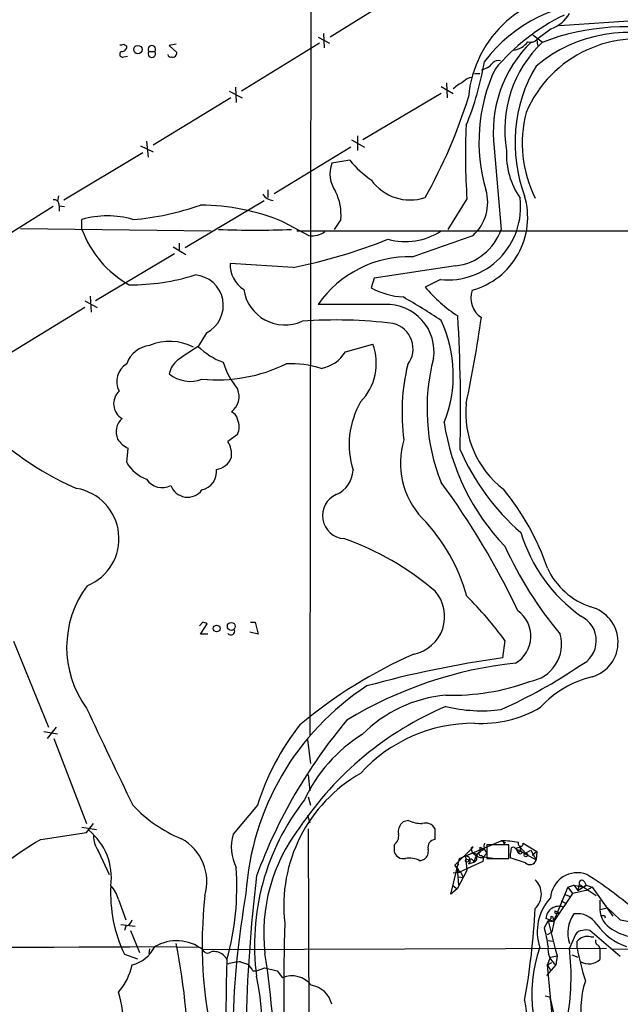
# Model space of a CAD drawing. Extents: x 4 to 1057, y 178 to 1050.
# Drawn here: x 748 to 815, y 383 to 493 of the extents above; entities that cross this region are included whole.
import ezdxf

# ---------------------------------------------------------------- set-up
doc = ezdxf.new("R2010")
doc.units = 0
doc.header["$MEASUREMENT"] = 0
doc.layers.add('MAIN', color=5, linetype='CONTINUOUS')

msp = doc.modelspace()

# ---------------------------------------------------------------- linework, layer by layer
at = {"layer": 'MAIN'}
for p, q in [((780.6267, 614.274), (780.288, 413.106)), ((791.1253, 496.2486), (782.574, 490.9146)), ((816.9487, 492.7773), (808.1433, 492.1846)), ((807.212, 491.846), (805.6033, 490.6606)), ((781.2193, 490.9146), (782.4893, 490.2373)), ((781.812, 491.338), (781.8967, 489.7293)), ((805.18, 491.1686), (806.196, 490.4066)), ((805.6033, 490.6606), (805.688, 489.9833)), ((759.5447, 490.1526), (759.8833, 489.8986)), ((765.3867, 490.1526), (764.6247, 489.9833)), ((764.6247, 489.9833), (765.4713, 489.2213)), ((781.3887, 490.2373), (772.668, 484.9033)), ((759.5447, 488.7133), (759.968, 488.798)), ((762.3387, 489.306), (763.016, 489.306)), ((798.6607, 486.8506), (799.2533, 486.8506)), ((771.9907, 485.3266), (772.0753, 483.6333)), ((794.9353, 485.4113), (796.29, 484.6493)), ((795.528, 485.8346), (795.6127, 484.1413)), ((771.4827, 484.1413), (762.8467, 478.892)), ((771.3133, 484.9033), (772.7527, 484.1413)), ((794.9353, 484.6493), (786.2147, 479.4846)), ((785.622, 479.908), (785.622, 478.2993)), ((761.4073, 478.8073), (762.8467, 478.13)), ((762.0847, 479.3153), (762.254, 477.5373)), ((784.86, 478.638), (776.3087, 473.4733)), ((784.9447, 479.4846), (786.384, 478.638)), ((800.862, 478.5533), (801.624, 469.494)), ((752.856, 472.796), (761.6613, 478.0453)), ((784.7753, 477.1986), (782.7433, 476.86)), ((752.2633, 473.2193), (752.1787, 472.6266)), ((775.6313, 473.8966), (775.6313, 473.05)), ((751.6707, 472.034), (743.0347, 466.6153)), ((752.348, 472.1186), (752.348, 471.526)), ((752.348, 472.1186), (752.9407, 472.034)), ((766.4027, 467.462), (775.208, 472.7113)), ((797.814, 472.8806), (795.6973, 469.494)), ((754.888, 469.494), (754.888, 470.5946)), ((777.3247, 470.3406), (780.2033, 468.8166)), ((783.7593, 470.5946), (782.9973, 469.494)), ((748.03, 469.5786), (769.2813, 469.3246)), ((778.8487, 469.3246), (848.36, 469.3246)), ((765.048, 467.5466), (766.4873, 466.7)), ((765.7253, 467.97), (765.7253, 467.208)), ((765.2173, 466.7846), (756.412, 461.5353)), ((778.4253, 465.2606), (771.398, 465.684)), ((796.544, 465.43), (787.4847, 464.0753)), ((787.4847, 464.0753), (787.146, 462.9746)), ((794.8507, 463.906), (793.1573, 463.0593)), ((755.8193, 462.0433), (755.904, 460.2653)), ((755.2267, 461.5353), (756.5813, 460.7733)), ((788.67, 461.112), (781.2193, 461.112)), ((755.2267, 460.7733), (746.5907, 455.524)), ((768.7733, 457.9793), (767.842, 456.4553)), ((784.2673, 455.8626), (787.3153, 456.7093)), ((772.2447, 446.634), (771.144, 445.872)), ((759.8833, 443.5013), (760.0527, 445.11)), ((768.35, 425.7213), (768.0113, 425.298)), ((768.096, 424.3666), (768.858, 425.552)), ((773.684, 425.7213), (774.192, 425.7213)), ((774.192, 425.7213), (774.5307, 424.3666)), ((747.268, 423.6046), (751.1627, 414.0373)), ((768.9427, 424.3666), (768.096, 424.3666)), ((774.5307, 424.3666), (773.5993, 424.6206)), ((802.0473, 423.6893), (801.7933, 421.742)), ((752.0093, 414.0373), (750.9933, 412.7673)), ((750.6547, 413.5293), (752.1787, 413.2753)), ((751.7553, 412.7673), (755.396, 403.2846)), ((780.034, 412.598), (780.3727, 409.9733)), ((780.1187, 408.7033), (780.288, 406.9253)), ((780.1187, 406.248), (780.3727, 405.3166)), ((774.446, 405.3166), (771.7367, 402.0993)), ((780.034, 404.216), (780.288, 403.3693)), ((754.888, 402.8613), (756.4967, 402.6073)), ((755.396, 402.2686), (756.158, 403.2846)), ((791.2947, 403.6233), (790.702, 403.454)), ((750.316, 401.5066), (755.396, 402.2686)), ((780.1187, 402.692), (780.3727, 334.62)), ((794.258, 401.5066), (794.258, 402.692)), ((789.686, 400.914), (789.686, 400.152)), ((796.4593, 398.628), (798.4913, 400.66)), ((796.9673, 399.39), (801.624, 401.3373)), ((799.2533, 400.66), (799.7613, 400.406)), ((799.2533, 400.66), (799.2533, 400.0673)), ((802.4707, 400.914), (800.0153, 400.914)), ((800.0153, 400.914), (800.0153, 399.39)), ((801.9627, 400.9986), (802.132, 401.2526)), ((802.4707, 399.39), (802.4707, 400.914)), ((803.7407, 400.66), (803.2327, 400.4906)), ((803.8253, 400.2366), (803.7407, 400.66)), ((803.7407, 400.66), (804.3333, 399.9826)), ((804.0793, 401.0833), (805.6033, 400.152)), ((756.7507, 400.152), (757.936, 397.612)), ((797.6447, 399.644), (797.814, 398.0353)), ((798.322, 400.3213), (798.4067, 400.0673)), ((798.4067, 400.0673), (798.83, 399.644)), ((798.4067, 400.0673), (798.83, 399.898)), ((798.576, 398.9666), (798.83, 399.644)), ((799.4227, 399.7286), (799.6767, 399.5593)), ((799.6767, 399.5593), (799.592, 399.0513)), ((800.0153, 399.9826), (799.6767, 399.5593)), ((799.6767, 399.5593), (800.9467, 399.39)), ((804.3333, 398.882), (802.64, 399.4746)), ((803.2327, 400.4906), (805.5187, 399.2206)), ((803.4867, 400.0673), (803.8253, 400.2366)), ((804.3333, 399.9826), (804.926, 400.3213)), ((804.926, 400.3213), (805.5187, 399.2206)), ((805.6033, 400.152), (805.0953, 399.7286)), ((805.6033, 400.152), (805.5187, 399.2206)), ((792.5647, 399.136), (793.0727, 399.3053)), ((796.036, 395.4106), (796.9673, 399.39)), ((796.7133, 398.2893), (796.4593, 398.628)), ((799.592, 399.0513), (796.9673, 397.866)), ((797.9833, 398.7973), (798.576, 398.9666)), ((800.0153, 399.39), (802.4707, 399.39)), ((796.29, 397.7813), (796.9673, 397.866)), ((796.7133, 398.2893), (796.9673, 397.866)), ((796.7133, 398.2893), (796.8827, 396.4266)), ((797.814, 398.0353), (796.7133, 396.0033)), ((796.8827, 397.358), (797.3907, 397.2733)), ((797.1367, 397.866), (797.3907, 397.2733)), ((796.29, 396.342), (796.7133, 396.0033)), ((809.0747, 396.1726), (807.466, 392.3626)), ((809.0747, 396.1726), (809.752, 396.4266)), ((809.0747, 396.1726), (809.5827, 395.4953)), ((809.752, 396.4266), (810.8527, 396.1726)), ((809.752, 396.4266), (810.1753, 395.834)), ((810.3447, 396.5113), (810.1753, 395.834)), ((810.1753, 395.834), (811.1067, 396.4266)), ((810.3447, 396.5113), (812.2073, 395.2413)), ((810.8527, 396.1726), (811.1067, 396.4266)), ((810.9373, 396.7653), (811.1067, 396.4266)), ((811.1067, 396.4266), (811.784, 396.1726)), ((811.784, 396.1726), (811.1067, 395.834)), ((811.784, 396.1726), (814.07, 392.9553)), ((796.7133, 396.0033), (796.036, 395.4106)), ((809.5827, 395.4953), (807.5507, 392.4473)), ((808.6513, 395.4106), (809.3287, 395.1566)), ((811.1067, 395.834), (809.5827, 395.4953)), ((758.952, 394.818), (759.7987, 392.532)), ((808.3127, 394.6486), (808.8207, 394.3946)), ((812.6307, 394.7333), (812.6307, 393.7173)), ((807.212, 392.9553), (807.3813, 392.8706)), ((807.3813, 392.8706), (807.466, 392.3626)), ((807.6353, 393.548), (808.1433, 393.294)), ((807.8893, 393.294), (808.1433, 393.294)), ((812.6307, 393.7173), (813.4773, 393.8866)), ((813.1387, 393.04), (813.2233, 392.786)), ((813.4773, 393.8866), (814.9167, 392.532)), ((759.206, 392.024), (760.8147, 391.8546)), ((759.7987, 391.8546), (759.6293, 391.3466)), ((806.45, 391.6853), (806.8733, 392.4473)), ((807.466, 392.3626), (806.6193, 392.7013)), ((806.8733, 392.4473), (807.466, 392.3626)), ((806.8733, 392.4473), (807.6353, 389.3146)), ((807.5507, 392.4473), (807.2967, 391.1773)), ((814.9167, 392.532), (816.356, 392.278)), ((760.3067, 391.3466), (761.3227, 388.8913)), ((806.7887, 390.9233), (807.2967, 391.1773)), ((809.9213, 390.9233), (809.244, 389.3993)), ((814.9167, 388.468), (811.53, 391.3466)), ((811.6147, 390.6693), (811.9533, 390.6693)), ((763.016, 389.5686), (767.842, 389.484)), ((806.8733, 390.246), (807.3813, 390.1613)), ((810.0907, 389.3993), (810.0907, 390.1613)), ((812.4613, 389.738), (812.6307, 389.3993)), ((759.6293, 388.722), (761.0687, 388.214)), ((762.4233, 389.3146), (762.3387, 388.8066)), ((768.35, 389.23), (813.3927, 389.3993)), ((770.636, 388.6373), (771.0593, 388.214)), ((807.1273, 388.3833), (807.8893, 388.5526)), ((807.6353, 389.3146), (807.8893, 388.5526)), ((807.8893, 388.5526), (807.72, 387.5366)), ((809.498, 388.6373), (810.1753, 388.3833)), ((812.6307, 389.3993), (812.6307, 388.1293)), ((813.9007, 389.3146), (820.5047, 389.23)), ((772.5833, 387.8753), (773.3453, 387.6213)), ((807.72, 387.5366), (806.704, 386.3513)), ((806.7887, 387.5366), (807.1273, 388.3833)), ((806.7887, 387.5366), (807.2967, 387.7906)), ((806.7887, 387.5366), (807.1273, 386.944)), ((807.3813, 381.1866), (806.7887, 387.5366)), ((773.938, 386.8593), (774.3613, 386.8593)), ((774.3613, 386.8593), (775.2927, 387.198)), ((775.2927, 387.198), (776.6473, 386.8593)), ((776.6473, 386.8593), (777.24, 386.0973)), ((806.5347, 384.0653), (807.0427, 383.9806))]:
    msp.add_line(p, q, dxfattribs=at)
for centre, radius in [((761.128, 489.5276), 0.4689), ((769.9078, 425.0101), 0.3759), ((771.5437, 425.2517), 0.4446), ((803.7547, 400.0673), 0.1834), ((804.3926, 399.788), 0.2035), ((797.8139, 399.136), 0.1693)]:
    msp.add_circle(centre, radius, dxfattribs=at)
for centre, radius, start, end in [((810.7123, 483.1409), 12.7752, 88.230864, 175.127527), ((813.2905, 477.867), 17.027, 89.941113, 142.614848), ((819.0429, 472.1083), 23.6653, 116.046951, 139.87799), ((805.9125, 495.4713), 3.8512, 289.720375, 329.889742), ((815.3773, 466.9253), 25.1337, 75.453539, 111.425965), ((816.8497, 477.2043), 13.5255, 73.201307, 156.799741), ((804.9259, 491.211), 0.8728, 247.172078, 320.905504), ((815.8423, 475.3337), 16.107, 69.357148, 129.861865), ((759.2484, 490.5335), 0.4825, 254.728219, 307.879149), ((759.3049, 489.8844), 0.5786, 268.593643, 1.406357), ((762.6774, 489.5616), 0.4243, 322.95183, 217.040035), ((814.71, 480.3591), 13.9653, 133.989795, 187.429533), ((815.469, 480.5829), 13.4476, 133.59562, 189.777036), ((802.7957, 491.6463), 2.1787, 274.81824, 325.318651), ((759.4176, 489.0096), 0.3224, 113.17759, 293.217258), ((762.6773, 489.0655), 0.4153, 144.614674, 35.377339), ((764.7758, 489.0217), 0.3251, 189.633276, 288.451668), ((765.0134, 489.1558), 0.4626, 253.069396, 8.140613), ((801.3277, 487.4572), 0.8592, 75.743812, 137.650951), ((767.4697, 493.5852), 32.7367, 337.567972, 350.541188), ((818.2548, 479.283), 19.0994, 154.98722, 196.380788), ((798.9781, 489.4543), 2.2252, 281.525559, 320.402787), ((820.0086, 479.1316), 16.8324, 149.410556, 200.563495), ((798.5055, 484.9598), 1.4708, 93.851648, 139.281668), ((799.5088, 481.6838), 4.7356, 116.568839, 132.820451), ((743.3283, 501.1971), 57.2293, 330.53903, 342.749741), ((817.5848, 479.0933), 13.6086, 165.360864, 206.763131), ((863.8601, 477.6685), 66.2194, 177.035399, 184.146307), ((811.062, 477.9418), 8.8525, 177.685539, 214.205084), ((785.8901, 475.6903), 3.3572, 159.609349, 215.783693), ((793.3597, 484.0664), 10.9936, 218.660948, 235.582981), ((791.4639, 478.0747), 5.3024, 215.47776, 288.624596), ((776.3277, 474.1755), 1.4679, 208.579931, 265.948868), ((777.7855, 471.087), 5.994, 355.287956, 26.135), ((795.6807, 471.9831), 8.1196, 264.132899, 6.947866), ((796.1591, 470.846), 8.4306, 285.462193, 16.350458), ((795.196, 472.4942), 4.938, 311.861812, 16.499087), ((751.7553, 472.2033), 0.5987, 351.867191, 98.123335), ((758.1964, 500.1216), 29.6215, 274.578047, 289.524089), ((767.9083, 447.4804), 24.7236, 67.61263, 89.56501), ((757.7243, 460.8526), 10.1465, 73.76699, 106.232467), ((765.9864, 473.6004), 11.8337, 200.304437, 240.37805), ((774.192, 560.9001), 91.4964, 267.454253, 272.545747), ((780.6133, 471.0397), 2.2606, 259.550521, 307.239435), ((790.9436, 475.4032), 7.2721, 254.569222, 303.292138), ((202.4578, 2160.9473), 1794.0352, 289.1750398, 289.4042238), ((795.9139, 471.4247), 6.0277, 276.000299, 341.318568), ((767.3315, 522.1832), 57.9936, 281.028287, 291.949316), ((791.3989, 454.0749), 12.3752, 88.522441, 145.344114), ((774.7738, 465.6284), 3.3763, 179.056414, 236.737305), ((760.271, 487.6157), 24.3028, 269.68479, 287.313), ((767.2489, 461.0211), 3.4024, 296.617768, 85.71198), ((805.7936, 473.6899), 16.5132, 220.073054, 236.992235), ((777.5246, 463.4894), 4.6532, 188.454172, 294.32493), ((791.1309, 470.1907), 8.2433, 241.091488, 267.017534), ((755.3718, 400.2471), 71.1093, 56.194464, 60.208607), ((800.8197, 461.8316), 2.5716, 159.775141, 237.094757), ((788.9131, 455.8832), 5.2344, 351.401471, 92.661907), ((618.1585, 449.3442), 178.9477, 358.589905, 3.363135), ((783.2819, 409.548), 49.8495, 82.717038, 94.418672), ((788.9173, 456.1856), 2.8918, 322.452066, 76.317922), ((782.1782, 453.2754), 14.1227, 338.015974, 25.403971), ((660.2695, 479.369), 140.5402, 347.981769, 351.943604), ((762.7388, 453.5421), 3.0144, 96.007713, 161.311404), ((764.7007, 451.2964), 5.7168, 62.572554, 113.476267), ((781.6228, 454.5477), 6.0891, 315.431157, 20.793157), ((1147.6987, -115.8062), 686.8583, 123.5754783, 123.8046613), ((773.3874, 462.0852), 7.9024, 225.433223, 249.624283), ((780.8491, 457.9329), 3.9963, 280.217774, 328.797983), ((761.0326, 452.5472), 2.2728, 120.376201, 208.577867), ((767.2562, 452.8458), 2.6907, 129.188576, 167.955065), ((769.9857, 470.1919), 17.4623, 264.345987, 296.082724), ((778.6115, 457.0887), 8.3321, 196.822742, 220.170256), ((778.2289, 443.6606), 10.8621, 72.152379, 92.984786), ((813.2319, 449.1095), 22.6539, 166.434067, 187.783938), ((815.4206, 449.4829), 22.0592, 165.246284, 201.774351), ((767.3823, 471.0017), 33.0781, 212.481222, 246.694126), ((766.9356, 456.1241), 3.5667, 229.615635, 291.88941), ((760.3216, 450.0599), 1.9003, 132.54323, 240.133575), ((770.314, 450.8686), 2.1077, 306.486058, 23.647278), ((794.1493, 445.5077), 9.475, 149.794664, 197.524688), ((808.4375, 449.0656), 10.7586, 174.454317, 232.43222), ((770.9886, 448.0167), 1.2939, 13.889111, 63.432969), ((760.6454, 446.9303), 1.9515, 130.602887, 204.338988), ((770.3389, 447.4807), 2.0854, 336.045601, 23.951888), ((820.222, 451.6705), 25.2182, 188.39528, 223.887878), ((761.0813, 447.5096), 2.6108, 212.002592, 246.797375), ((768.8026, 444.3752), 2.779, 354.192369, 32.589791), ((799.3339, 443.4358), 8.9355, 163.046856, 223.186071), ((820.6654, 455.1716), 25.7345, 203.425683, 229.127488), ((763.7203, 445.8038), 4.4748, 210.96705, 248.560946), ((769.5322, 444.9022), 2.1897, 278.980108, 338.34047), ((767.7888, 442.4977), 2.0991, 283.120023, 6.60906), ((782.0191, 442.7874), 3.0977, 293.439272, 357.542985), ((763.8171, 442.8108), 2.0916, 214.083601, 297.842871), ((726.0278, 390.4087), 85.6631, 25.280617, 36.447542), ((753.3486, 435.0356), 5.6666, 292.101632, 80.382756), ((766.6659, 441.6383), 1.9906, 199.883265, 323.465148), ((780.4656, 422.8244), 27.7896, 18.696723, 39.599559), ((784.2652, 437.5918), 2.5626, 113.306628, 266.259097), ((778.3738, 423.2553), 20.1615, 15.372538, 44.237179), ((820.8541, 440.8832), 17.7967, 196.89216, 234.478153), ((773.3416, 404.572), 32.3059, 49.650477, 70.55178), ((841.5051, 452.1637), 43.3595, 204.492478, 219.872756), ((814.2974, 435.2688), 8.2997, 205.217952, 251.141758), ((764.6086, 422.9127), 11.4259, 143.023092, 216.265133), ((791.0635, 426.3568), 4.2716, 281.119222, 41.595889), ((766.6453, 397.4508), 44.0654, 36.544315, 44.982071), ((801.4397, 424.1538), 3.4988, 300.827549, 54.192955), ((810.6224, 423.4965), 4.0418, 286.702503, 75.788067), ((809.215, 423.6663), 3.0254, 293.663862, 64.572481), ((726.2765, 298.6292), 133.8752, 71.453843, 71.683013), ((771.4827, 424.7392), 0.4444, 220.365028, 17.737796), ((804.1582, 423.2752), 4.2136, 279.32976, 15.011826), ((814.0148, 372.2969), 54.5572, 113.927716, 129.670166), ((818.4084, 303.1365), 119.7636, 97.974505, 105.383346), ((807.9034, 376.331), 45.061, 95.949553, 121.384317), ((779.2263, 466.4953), 55.2538, 293.913689, 304.382912), ((814.2873, 408.7827), 11.1278, 103.000444, 137.93104), ((802.9429, 393.6358), 29.8249, 123.14004, 176.425451), ((796.2136, 442.5822), 25.0008, 268.234377, 290.187736), ((796.8558, 402.5536), 15.1059, 95.365372, 135.238163), ((1746.0054, 881.5921), 1094.5043, 205.1664977, 205.7949533), ((810.0492, 382.14), 37.173, 113.136134, 146.121795), ((799.455, 432.9672), 17.1206, 256.448412, 277.278353), ((799.4369, 427.3922), 12.9549, 266.565028, 300.575558), ((828.6317, 377.5419), 57.8041, 139.868342, 159.862251), ((801.4765, 396.7763), 28.3476, 141.839504, 162.466042), ((798.6133, 397.3426), 17.1181, 89.841348, 137.657866), ((794.9773, 398.8881), 16.8177, 121.740279, 155.32394), ((794.4173, 394.0913), 17.0294, 119.774511, 186.399157), ((771.8359, 415.9134), 15.4733, 223.223436, 247.759342), ((800.3467, 389.7558), 26.2186, 141.967526, 187.647671), ((794.4343, 391.0694), 19.2749, 142.281939, 186.74186), ((791.4487, 402.4014), 1.2906, 125.351367, 193.537695), ((792.8467, 407.0084), 3.7239, 245.3695, 269.56919), ((793.1829, 402.1249), 1.2155, 27.811011, 107.434726), ((751.3747, 397.2462), 6.7911, 352.3486, 50.983244), ((759.5007, 402.0565), 3.3451, 182.167248, 214.704362), ((776.7799, 400.6796), 5.2392, 164.277676, 206.108252), ((789.0164, 401.9025), 1.1939, 304.11332, 9.487568), ((774.7424, 360.3566), 47.8536, 120.693121, 132.452842), ((763.2978, 396.7655), 5.5208, 343.973347, 60.94086), ((794.3247, 400.6463), 0.8628, 94.433336, 196.170692), ((798.4913, 400.4483), 0.2117, 90, 216.875312), ((800.8058, 400.7447), 1.098, 162.038641, 223.952068), ((801.9208, 393.4674), 7.8755, 77.902601, 92.15979), ((801.6663, 401.0409), 0.2994, 351.878017, 98.121983), ((802.9787, 400.3636), 0.284, 26.565051, 206.565051), ((803.8071, 401.0168), 0.2801, 147.331139, 13.728765), ((790.7274, 400.4483), 1.0827, 195.882157, 282.189006), ((791.3792, 396.8492), 2.5758, 62.597325, 99.456471), ((792.3872, 400.2007), 1.1277, 307.436933, 10.489812), ((797.7081, 399.1783), 0.47, 305.840947, 97.752538), ((798.4489, 399.4323), 0.4827, 285.265529, 37.864574), ((800.5371, 398.3606), 2.1876, 110.771241, 141.292744), ((799.3804, 400.0462), 0.57, 195.069981, 301.322346), ((799.3381, 399.898), 0.1894, 116.605648, 296.537987), ((804.2049, 399.6864), 1.5792, 159.609571, 187.70781), ((802.9358, 400.0246), 0.5525, 4.432107, 57.497791), ((742.1136, 396.1727), 30.0425, 344.470509, 4.201998), ((797.2425, 398.3951), 0.5396, 131.815173, 258.69215), ((798.2627, 398.992), 0.3143, 355.365028, 152.733869), ((804.8162, 399.4356), 0.7347, 228.902119, 342.983279), ((939.8628, 377.3497), 166.7167, 173.077817, 178.914071), ((810.133, 394.7919), 3.0121, 69.430374, 176.280446), ((786.9933, 359.5122), 45.1347, 49.274619, 57.579494), ((773.7482, 395.5082), 15.6651, 176.9489, 205.671104), ((755.6977, 394.0072), 3.3538, 13.990251, 44.120529), ((803.8623, 395.4107), 2.249, 314.333465, 45.664755), ((810.641, 396.6383), 0.3224, 23.200924, 203.200924), ((815.9214, 389.8098), 47.6281, 173.451756, 193.555232), ((872.9968, 378.0185), 101.3392, 170.06921, 186.60049), ((811.1132, 391.2495), 5.4643, 136.839817, 198.850424), ((808.068, 392.6079), 1.4517, 69.908656, 176.311155), ((719.7032, 398.53), 85.8611, 349.957253, 356.843371), ((806.7887, 392.8706), 0.4317, 281.302123, 11.315138), ((807.7623, 393.421), 0.1796, 135, 315), ((812.6206, 391.0779), 3.5738, 143.387262, 199.120413), ((810.111, 390.6645), 2.57, 31.936852, 98.029841), ((815.1858, 393.7722), 2.5557, 181.230893, 241.983033), ((812.9694, 477.7399), 84.7001, 269.885409, 270.114524), ((759.5023, 392.8282), 1.0178, 286.932197, 343.080214), ((1047.1882, 384.7335), 269.7974, 178.41559, 182.138215), ((817.9423, 396.1746), 7.0109, 216.300277, 250.430724), ((789.5268, 387.2003), 17.5074, 7.774467, 14.843341), ((810.6198, 390.5635), 0.7857, 85.364144, 152.746832), ((811.2867, 389.1134), 1.5901, 78.095753, 138.776111), ((811.1066, 390.3309), 1.1004, 67.370923, 112.624271), ((817.4345, 396.9321), 6.4211, 237.509303, 257.249364), ((654.6003, 22847.2862), 22457.9793, 270.04741339, 270.276596), ((759.5447, 391.3043), 3.8811, 283.884072, 333.434289), ((765.4286, 385.391), 4.8242, 52.729612, 120.006804), ((703.5699, 377.1575), 63.1179, 358.200347, 11.653916), ((809.0197, 389.2706), 2.167, 172.095747, 233.147024), ((812.5318, 390.1189), 0.3874, 146.880041, 259.51391), ((768.9109, 389.4521), 0.6033, 201.602118, 307.882481), ((769.6198, 387.4514), 1.5617, 49.406664, 102.518064), ((698.2393, 376.0798), 78.0974, 358.466645, 9.378787), ((820.3777, 384.3086), 15.3354, 160.276534, 216.553218), ((782.0741, 386.2316), 27.3539, 349.732661, 6.650011), ((843.7056, 396.0586), 34.2682, 191.205528, 197.491868), ((754.112, 388.8136), 6.4909, 318.216184, 348.653713), ((965.2863, 381.2538), 194.3487, 177.972616, 184.292073), ((772.8035, 382.4225), 5.4572, 92.312515, 107.703514), ((772.1189, 386.0559), 1.9886, 23.828505, 51.923362), ((811.403, 389.4133), 1.7765, 239.971083, 313.715925), ((736.5324, 378.8039), 38.558, 343.563768, 11.159734), ((778.2892, 383.5482), 2.7566, 38.139132, 112.371882), ((780.0511, 382.5191), 2.7615, 12.865698, 81.541561), ((821.4152, 382.4577), 10.9048, 162.380053, 221.303711), ((746.7124, 380.6233), 12.8354, 358.735281, 17.526263), ((848.6715, 389.2765), 44.7894, 187.336173, 199.495759), ((789.9367, 378.7391), 17.891, 8.410766, 17.035743)]:
    msp.add_arc(centre, radius, start, end, dxfattribs=at)

doc.saveas('drawing.dxf')
